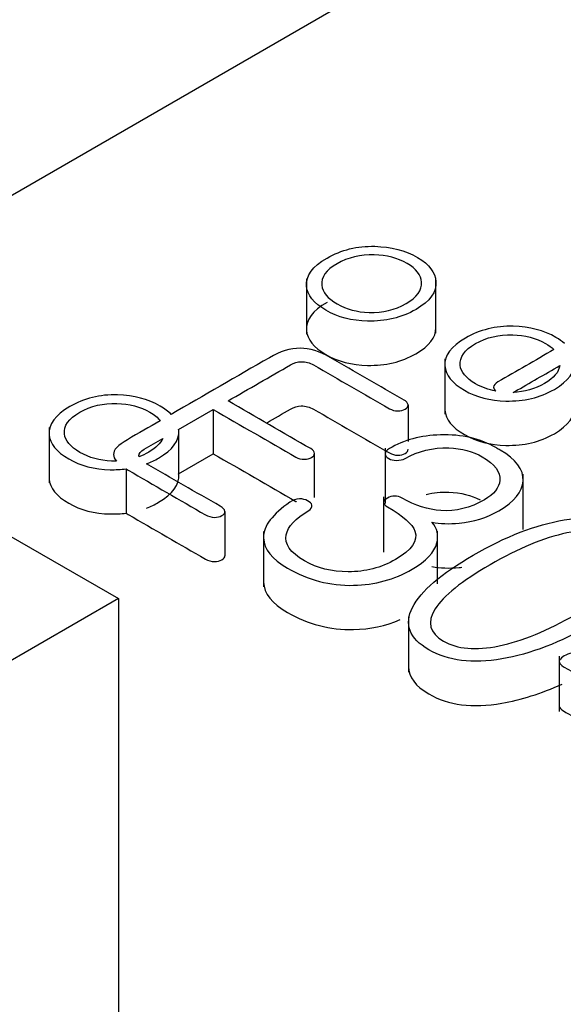
# Model space of a CAD drawing. Units: inches. Extents: x 10 to 415, y 2 to 294.
# Drawn here: x 103 to 104, y 113 to 115 of the extents above; entities that cross this region are included whole.
import ezdxf
from ezdxf.xclip import XClip

# ---------------------------------------------------------------- set-up
doc = ezdxf.new("R2010")
doc.units = ezdxf.units.IN
doc.header["$XCLIPFRAME"] = 2
doc.layers.add('0_75MH_75A-315', color=7, linetype='Continuous')
doc.layers.add('STB50', color=7, linetype='Continuous')

# ---------------------------------------------------------------- blocks, each defined once
blk = doc.blocks.new('SE')
at = {"layer": '0_75MH_75A-315', "color": 7, "linetype": 'Continuous', "ltscale": 25.4}
for p, q in [((107.1071, 116.4561), (103.0239, 114.0987)), ((103.8405, 114.2195), (103.8405, 114.143)), ((104.0197, 114.1443), (104.0197, 114.2208)), ((104.032, 114.109), (104.032, 114.0324)), ((103.6638, 114.0114), (103.7117, 114.0391)), ((103.7117, 114.0391), (103.7117, 113.9778)), ((103.9813, 114.0453), (103.9813, 113.9946)), ((103.4846, 114.014), (103.4846, 113.9374)), ((103.6638, 114.0114), (103.6638, 113.9502)), ((103.9495, 113.9854), (103.9495, 113.9088)), ((103.6638, 113.9502), (103.7117, 113.9778)), ((103.8517, 113.9173), (103.8517, 113.9786)), ((103.591, 113.9568), (103.591, 113.8956)), ((104.1403, 113.8729), (104.1403, 113.9494)), ((103.9473, 113.9182), (103.9473, 113.8416)), ((103.7278, 113.8981), (103.7278, 113.8368)), ((103.7812, 113.8704), (103.7812, 113.7939)), ((104.022, 113.7981), (104.022, 113.8709)), ((103.9818, 113.7524), (103.9818, 113.6759)), ((104.1903, 113.698), (104.1903, 113.6214))]:
    blk.add_line(p, q, dxfattribs=at)
for centre, radius, start, end in [((103.9714, 114.0426), 0.0103, 15.3398, 65.5407), ((103.6141, 113.9744), 0.00539, 173.3122, 189.2781)]:
    blk.add_arc(centre, radius, start, end, dxfattribs=at)
for points, knots in [([(103.869, 114.2483), (103.8489, 114.2368), (103.8396, 114.224), (103.8406, 114.21), (103.8414, 114.197), (103.8508, 114.1858), (103.884, 114.1666), (103.9032, 114.1616), (103.9251, 114.1612), (103.9497, 114.1607), (103.972, 114.1657), (104.0118, 114.1887), (104.0209, 114.2016), (104.0196, 114.2158), (104.0185, 114.2285), (104.0107, 114.2397), (103.9774, 114.2589), (103.9577, 114.2639), (103.9351, 114.2646), (103.9108, 114.2653), (103.8887, 114.2597), (103.869, 114.2483)], [0, 0, 0, 0, 0.133092, 0.133092, 0.133092, 0.251283, 0.251283, 0.366905, 0.366905, 0.366905, 0.501385, 0.501385, 0.633421, 0.633421, 0.633421, 0.749278, 0.749278, 0.86771, 0.86771, 0.86771, 1, 1, 1, 1]), ([(103.8829, 114.2406), (103.898, 114.2493), (103.9154, 114.2534), (103.9344, 114.2528), (103.9513, 114.2522), (103.9665, 114.2486), (103.9926, 114.2335), (103.9992, 114.2248), (103.9997, 114.215), (104.0003, 114.2041), (103.9935, 114.1942), (103.963, 114.1766), (103.9461, 114.1725), (103.9271, 114.1731), (103.9105, 114.1737), (103.8959, 114.1776), (103.8698, 114.1927), (103.8626, 114.2012), (103.8617, 114.2108), (103.8607, 114.2218), (103.8676, 114.2317), (103.8829, 114.2406)], [0, 0, 0, 0, 0.133198, 0.133198, 0.133198, 0.253096, 0.253096, 0.368066, 0.368066, 0.368066, 0.500148, 0.500148, 0.63382, 0.63382, 0.63382, 0.74786, 0.74786, 0.866787, 0.866787, 0.866787, 1, 1, 1, 1]), ([(103.869, 114.1871), (103.8489, 114.1755), (103.8396, 114.1628), (103.8406, 114.1488), (103.8414, 114.1358), (103.8508, 114.1245), (103.884, 114.1053), (103.9032, 114.1004), (103.9251, 114.1), (103.9497, 114.0995), (103.972, 114.1045), (104.0105, 114.1268), (104.0197, 114.1387), (104.0197, 114.1519)], [0, 0, 0, 0, 0.1330918, 0.1330918, 0.1330918, 0.251283, 0.251283, 0.3669048, 0.3669048, 0.3669048, 0.5013853, 0.5013853, 0.6252717, 0.6252717, 0.6252717, 0.6252717]), ([(104.1975, 114.1303), (104.1942, 114.1332), (104.1903, 114.136), (104.1689, 114.1483), (104.1492, 114.1534), (104.1266, 114.154), (104.1023, 114.1547), (104.0802, 114.1492), (104.0605, 114.1378), (104.0404, 114.1262), (104.0311, 114.1135), (104.032, 114.0994), (104.0329, 114.0865), (104.0422, 114.0752), (104.0755, 114.056), (104.0946, 114.0511), (104.1165, 114.0507), (104.1412, 114.0502), (104.1634, 114.0552), (104.2032, 114.0782), (104.2124, 114.091), (104.2111, 114.1052), (104.2109, 114.1071), (104.2106, 114.109), (104.2101, 114.1108)], [0, 0, 0, 0, 0.034719, 0.034719, 0.161555, 0.161555, 0.161555, 0.303233, 0.303233, 0.303233, 0.44577, 0.44577, 0.44577, 0.572348, 0.572348, 0.696175, 0.696175, 0.696175, 0.840198, 0.840198, 0.981603, 0.981603, 0.981603, 1, 1, 1, 1]), ([(104.1023, 114.0643), (104.0922, 114.0662), (104.083, 114.0696), (104.0612, 114.0822), (104.0541, 114.0907), (104.0532, 114.1003), (104.0522, 114.1112), (104.059, 114.1212), (104.0744, 114.13), (104.0895, 114.1388), (104.1069, 114.1429), (104.1258, 114.1422), (104.1428, 114.1417), (104.158, 114.138), (104.1759, 114.1276), (104.1798, 114.1248), (104.1828, 114.1218)], [0, 0, 0, 0, 0.121121, 0.121121, 0.312188, 0.312188, 0.312188, 0.526209, 0.526209, 0.526209, 0.740205, 0.740205, 0.740205, 0.932832, 0.932832, 1, 1, 1, 1]), ([(103.9756, 114.0519), (103.9416, 114.0716), (103.9075, 114.0913), (103.8734, 114.1109), (103.8588, 114.1194), (103.8449, 114.1236), (103.8183, 114.1236), (103.8042, 114.1193), (103.7893, 114.1106), (103.744, 114.0845), (103.6987, 114.0583), (103.6535, 114.0322)], [0, 0, 0, 0, 0.332943, 0.332943, 0.332943, 0.443774, 0.443774, 0.557684, 0.557684, 0.557684, 1, 1, 1, 1]), ([(104.1828, 114.1218), (104.157, 114.1069), (104.1312, 114.092), (104.1054, 114.0771), (104.1014, 114.0748), (104.0994, 114.0724), (104.0994, 114.0698), (104.0994, 114.0678), (104.1004, 114.0659), (104.1023, 114.0643)], [0, 0, 0, 0, 0.818021, 0.818021, 0.818021, 0.925218, 0.925218, 0.925218, 1, 1, 1, 1]), ([(103.7321, 114.0509), (103.7609, 114.0675), (103.7897, 114.0841), (103.8185, 114.1007), (103.8232, 114.1034), (103.8283, 114.1049), (103.8334, 114.1051)], [0, 0, 0, 0, 0.876628, 0.876628, 0.876628, 1, 1, 1, 1]), ([(103.8334, 114.1051), (103.8395, 114.105), (103.8451, 114.1037), (103.8504, 114.1006), (103.8853, 114.0804), (103.9203, 114.0603), (103.9552, 114.0401), (103.9588, 114.038), (103.9628, 114.037), (103.967, 114.0371), (103.9711, 114.0372), (103.9743, 114.0379), (103.9798, 114.0411), (103.9811, 114.0429), (103.9813, 114.0453)], [0, 0, 0, 0, 0.094466, 0.094466, 0.094466, 0.824155, 0.824155, 0.824155, 0.890078, 0.890078, 0.890078, 0.945039, 0.945039, 1, 1, 1, 1]), ([(104.191, 114.0997), (104.1896, 114.0907), (104.1828, 114.0824), (104.1566, 114.0673), (104.1422, 114.0632), (104.1263, 114.0626)], [0, 0, 0, 0, 0.494467, 0.494467, 1, 1, 1, 1]), ([(104.1263, 114.0626), (104.1271, 114.0629), (104.1278, 114.0633), (104.1286, 114.0637), (104.1494, 114.0757), (104.1702, 114.0877), (104.191, 114.0997)], [0, 0, 0, 0, 0.0302467, 0.0302467, 0.0302467, 1, 1, 1, 1]), ([(103.6535, 114.0322), (103.6496, 114.0363), (103.6445, 114.0401), (103.6215, 114.0534), (103.6018, 114.0585), (103.5794, 114.0592), (103.5549, 114.06), (103.5328, 114.0542), (103.5131, 114.0429), (103.4932, 114.0314), (103.4837, 114.0185), (103.4846, 114.0045), (103.4855, 113.9915), (103.495, 113.9804), (103.5282, 113.9612), (103.5472, 113.9561), (103.5691, 113.9557), (103.5766, 113.9556), (103.5839, 113.9559), (103.591, 113.9568)], [0, 0, 0, 0, 0.062348, 0.062348, 0.230757, 0.230757, 0.230757, 0.419905, 0.419905, 0.419905, 0.609416, 0.609416, 0.609416, 0.777517, 0.777517, 0.941964, 0.941964, 0.941964, 1, 1, 1, 1]), ([(103.7117, 114.0391), (103.7498, 114.017), (103.788, 113.995), (103.8261, 113.973), (103.8296, 113.971), (103.8334, 113.97), (103.8376, 113.9701), (103.8416, 113.9702), (103.8449, 113.971), (103.8477, 113.9726), (103.8502, 113.974), (103.8515, 113.976), (103.8517, 113.9783), (103.8519, 113.9807), (103.8499, 113.9829), (103.8466, 113.9848), (103.8084, 114.0068), (103.7703, 114.0288), (103.7321, 114.0509)], [0, 0, 0, 0, 0.435734, 0.435734, 0.435734, 0.470462, 0.470462, 0.470462, 0.500495, 0.500495, 0.500495, 0.529823, 0.529823, 0.529823, 0.564086, 0.564086, 0.564086, 1, 1, 1, 1]), ([(104.032, 114.0402), (104.032, 114.0395), (104.032, 114.0389), (104.032, 114.0382), (104.0329, 114.0252), (104.0422, 114.014), (104.0755, 113.9948), (104.0946, 113.9898), (104.1165, 113.9894), (104.1412, 113.9889), (104.1634, 113.9939), (104.2032, 114.0169), (104.2124, 114.0298), (104.2111, 114.044), (104.2109, 114.0459), (104.2106, 114.0477), (104.2101, 114.0496)], [0.4390557, 0.4390557, 0.4390557, 0.4390557, 0.4457698, 0.4457698, 0.4457698, 0.5723481, 0.5723481, 0.6961748, 0.6961748, 0.6961748, 0.8401984, 0.8401984, 0.9816035, 0.9816035, 0.9816035, 1, 1, 1, 1]), ([(103.5777, 113.9676), (103.5756, 113.9675), (103.5734, 113.9675), (103.5711, 113.9676), (103.5547, 113.9682), (103.5401, 113.9722), (103.514, 113.9873), (103.5069, 113.9959), (103.5058, 114.0053), (103.5045, 114.0163), (103.5118, 114.0263), (103.527, 114.0351), (103.5423, 114.0439), (103.5595, 114.0479), (103.5784, 114.0473), (103.5956, 114.0467), (103.6106, 114.0431), (103.6302, 114.0317), (103.6351, 114.0278), (103.6384, 114.0235)], [0, 0, 0, 0, 0.022398, 0.022398, 0.022398, 0.186958, 0.186958, 0.358571, 0.358571, 0.358571, 0.551328, 0.551328, 0.551328, 0.744025, 0.744025, 0.744025, 0.917521, 0.917521, 1, 1, 1, 1]), ([(103.7852, 114.0202), (103.7963, 114.0267), (103.8074, 114.0331), (103.8185, 114.0395), (103.8232, 114.0422), (103.8283, 114.0437), (103.8334, 114.0439)], [0.5384871, 0.5384871, 0.5384871, 0.5384871, 0.8766285, 0.8766285, 0.8766285, 1, 1, 1, 1]), ([(103.8334, 114.0439), (103.8395, 114.0438), (103.8451, 114.0424), (103.8504, 114.0394), (103.8853, 114.0192), (103.9203, 113.999), (103.9552, 113.9789), (103.9588, 113.9768), (103.9628, 113.9757), (103.967, 113.9758), (103.9711, 113.9759), (103.9743, 113.9767), (103.9798, 113.9798), (103.9811, 113.9816), (103.9813, 113.984)], [0, 0, 0, 0, 0.094466, 0.094466, 0.094466, 0.824155, 0.824155, 0.824155, 0.890078, 0.890078, 0.890078, 0.945039, 0.945039, 1, 1, 1, 1]), ([(103.6384, 114.0235), (103.6232, 114.0148), (103.608, 114.006), (103.5929, 113.9972), (103.5797, 113.9896), (103.5735, 113.9829), (103.5737, 113.9767), (103.5738, 113.9738), (103.5751, 113.9708), (103.5777, 113.9676)], [0, 0, 0, 0, 0.513777, 0.513777, 0.513777, 0.84475, 0.84475, 0.84475, 1, 1, 1, 1]), ([(103.6195, 113.9639), (103.6252, 113.9661), (103.6308, 113.9687), (103.6558, 113.9832), (103.665, 113.9961), (103.6639, 114.0104), (103.6638, 114.0107), (103.6638, 114.0111), (103.6638, 114.0114)], [0, 0, 0, 0, 0.209797, 0.209797, 0.982191, 0.982191, 0.982191, 1, 1, 1, 1]), ([(103.6087, 113.975), (103.6084, 113.9779), (103.6109, 113.9809), (103.6162, 113.9839), (103.6247, 113.9888), (103.6332, 113.9938), (103.6417, 113.9987)], [0, 0, 0, 0, 0.330377, 0.330377, 0.330377, 1, 1, 1, 1]), ([(103.6417, 113.9987), (103.6387, 113.992), (103.6325, 113.9858), (103.618, 113.9774), (103.6135, 113.9753), (103.6088, 113.9735)], [0, 0, 0, 0, 0.696497, 0.696497, 1, 1, 1, 1]), ([(104.1085, 113.9828), (104.1067, 113.9838), (104.105, 113.9848), (104.1032, 113.9858), (104.0808, 113.9988), (104.055, 114.0048), (104.026, 114.0039), (103.9986, 114.003), (103.9751, 113.9968), (103.9555, 113.9849), (103.9516, 113.9825), (103.9493, 113.98), (103.9495, 113.9774), (103.9497, 113.975), (103.9513, 113.973), (103.9576, 113.9694), (103.9608, 113.9686), (103.9649, 113.9686), (103.9696, 113.9686), (103.9736, 113.9692), (103.9769, 113.9711), (103.9952, 113.9816), (104.0152, 113.9867), (104.0375, 113.9858), (104.0556, 113.9852), (104.0709, 113.9809), (104.101, 113.9635), (104.1092, 113.9526), (104.1081, 113.9411), (104.1072, 113.9308), (104.1001, 113.9219), (104.0671, 113.9028), (104.047, 113.8977), (104.0265, 113.8992), (104.0089, 113.9005), (103.991, 113.9059), (103.9659, 113.9203), (103.959, 113.9203), (103.9455, 113.9125), (103.9455, 113.9085), (103.9745, 113.8917), (103.9871, 113.8805), (103.9906, 113.8707), (103.9952, 113.8576), (103.9862, 113.8445), (103.9439, 113.8201), (103.9221, 113.8145), (103.8982, 113.8146), (103.8756, 113.8147), (103.8555, 113.8194), (103.8183, 113.8409), (103.8099, 113.853), (103.8126, 113.8657), (103.8151, 113.8771), (103.8252, 113.8884), (103.8438, 113.8993), (103.8471, 113.9012), (103.8484, 113.9039), (103.8482, 113.9067)], [0, 0, 0, 0, 0.006946, 0.006946, 0.006946, 0.086727, 0.086727, 0.086727, 0.16072, 0.16072, 0.16072, 0.17435, 0.17435, 0.17435, 0.185408, 0.185408, 0.196466, 0.196466, 0.196466, 0.208702, 0.208702, 0.208702, 0.27174, 0.27174, 0.27174, 0.317133, 0.317133, 0.378737, 0.378737, 0.378737, 0.424428, 0.424428, 0.490495, 0.490495, 0.490495, 0.544344, 0.544344, 0.565774, 0.565774, 0.588395, 0.588395, 0.657997, 0.657997, 0.657997, 0.731752, 0.731752, 0.797112, 0.797112, 0.797112, 0.85777, 0.85777, 0.924683, 0.924683, 0.924683, 0.987104, 0.987104, 0.987104, 1, 1, 1, 1]), ([(104.0141, 113.883), (104.0255, 113.8809), (104.0379, 113.8805), (104.0517, 113.8817), (104.0718, 113.8836), (104.0902, 113.8894), (104.1282, 113.9113), (104.1395, 113.925), (104.1403, 113.9402), (104.141, 113.956), (104.1304, 113.9701), (104.1085, 113.9828)], [0, 0, 0, 0, 0.143287, 0.143287, 0.143287, 0.379119, 0.379119, 0.68832, 0.68832, 0.68832, 1, 1, 1, 1]), ([(103.7117, 113.9778), (103.7498, 113.9558), (103.788, 113.9338), (103.8261, 113.9117), (103.8263, 113.9116), (103.8265, 113.9115), (103.8267, 113.9115)], [0, 0, 0, 0, 0.4357337, 0.4357337, 0.4357337, 0.4375043, 0.4375043, 0.4375043, 0.4375043]), ([(103.591, 113.9568), (103.5919, 113.9563), (103.5929, 113.9557), (103.594, 113.9551), (103.6296, 113.9345), (103.6653, 113.9139), (103.7009, 113.8933), (103.7046, 113.8912), (103.7088, 113.8901), (103.7135, 113.8898), (103.7175, 113.8897), (103.7208, 113.8907), (103.7263, 113.8938), (103.7278, 113.8957), (103.7278, 113.8981)], [0, 0, 0, 0, 0.017143, 0.017143, 0.017143, 0.808031, 0.808031, 0.808031, 0.882652, 0.882652, 0.882652, 0.941326, 0.941326, 1, 1, 1, 1]), ([(103.7278, 113.8981), (103.7272, 113.9007), (103.725, 113.903), (103.7214, 113.9051), (103.6874, 113.9247), (103.6535, 113.9443), (103.6195, 113.9639)], [0, 0, 0, 0, 0.088974, 0.088974, 0.088974, 1, 1, 1, 1]), ([(103.4846, 113.9452), (103.4846, 113.9446), (103.4846, 113.9439), (103.4846, 113.9433), (103.4855, 113.9303), (103.495, 113.9191), (103.5282, 113.8999), (103.5472, 113.8949), (103.5691, 113.8945), (103.5766, 113.8943), (103.5839, 113.8947), (103.591, 113.8956)], [0.600606, 0.600606, 0.600606, 0.600606, 0.6094164, 0.6094164, 0.6094164, 0.7775174, 0.7775174, 0.9419641, 0.9419641, 0.9419641, 1, 1, 1, 1]), ([(103.6195, 113.9027), (103.6252, 113.9049), (103.6308, 113.9075), (103.6558, 113.922), (103.665, 113.9348), (103.6639, 113.9492), (103.6638, 113.9495), (103.6638, 113.9498), (103.6638, 113.9502)], [0, 0, 0, 0, 0.209797, 0.209797, 0.982191, 0.982191, 0.982191, 1, 1, 1, 1]), ([(103.8482, 113.9067), (103.8477, 113.9089), (103.8457, 113.9109), (103.8422, 113.9127), (103.8387, 113.9145), (103.8353, 113.9154), (103.8311, 113.9153), (103.8261, 113.9152), (103.8216, 113.9139), (103.8176, 113.9109), (103.7946, 113.8941), (103.7805, 113.8786), (103.7812, 113.8615), (103.7819, 113.8458), (103.7931, 113.8319), (103.8429, 113.8031), (103.8732, 113.7951), (103.9055, 113.7958), (103.9351, 113.7965), (103.9621, 113.8038), (104.0061, 113.8292), (104.0176, 113.8414), (104.0209, 113.8544), (104.0236, 113.8652), (104.0216, 113.8747), (104.0141, 113.883)], [0, 0, 0, 0, 0.022895, 0.022895, 0.022895, 0.045952, 0.045952, 0.045952, 0.075885, 0.075885, 0.075885, 0.252908, 0.252908, 0.252908, 0.399397, 0.399397, 0.597661, 0.597661, 0.597661, 0.77129, 0.77129, 0.905341, 0.905341, 0.905341, 1, 1, 1, 1]), ([(104.0062, 113.9216), (104.0162, 113.924), (104.0266, 113.925), (104.0375, 113.9246), (104.0542, 113.924), (104.0684, 113.9203), (104.0806, 113.914)], [0.24077788, 0.24077788, 0.24077788, 0.24077788, 0.2717402, 0.2717402, 0.2717402, 0.31350973, 0.31350973, 0.31350973, 0.31350973]), ([(103.591, 113.8956), (103.5919, 113.895), (103.5929, 113.8944), (103.594, 113.8938), (103.6296, 113.8732), (103.6653, 113.8527), (103.7009, 113.8321), (103.7046, 113.83), (103.7088, 113.8288), (103.7135, 113.8286), (103.7175, 113.8284), (103.7208, 113.8294), (103.7263, 113.8326), (103.7278, 113.8345), (103.7278, 113.8368)], [0, 0, 0, 0, 0.017143, 0.017143, 0.017143, 0.808031, 0.808031, 0.808031, 0.882652, 0.882652, 0.882652, 0.941326, 0.941326, 1, 1, 1, 1]), ([(104.2981, 113.8733), (104.2711, 113.8889), (104.2374, 113.8932), (104.1968, 113.8863), (104.158, 113.8796), (104.116, 113.8634), (104.0267, 113.8119), (103.9988, 113.7877), (103.9873, 113.7653), (103.9753, 113.7419), (103.9827, 113.7224), (104.0366, 113.6913), (104.0702, 113.6871), (104.1107, 113.694), (104.1498, 113.7008), (104.1917, 113.7166), (104.281, 113.7681), (104.3091, 113.7924), (104.3202, 113.815), (104.3318, 113.8385), (104.325, 113.8578), (104.2981, 113.8733)], [0, 0, 0, 0, 0.104601, 0.104601, 0.104601, 0.25048, 0.25048, 0.395764, 0.395764, 0.395764, 0.500495, 0.500495, 0.604519, 0.604519, 0.604519, 0.749939, 0.749939, 0.895954, 0.895954, 0.895954, 1, 1, 1, 1]), ([(104.2777, 113.8615), (104.2965, 113.8506), (104.3002, 113.8359), (104.289, 113.8172), (104.278, 113.7988), (104.2523, 113.7783), (104.174, 113.7331), (104.1386, 113.7186), (104.1069, 113.7121), (104.0746, 113.7054), (104.0492, 113.7076), (104.0108, 113.7298), (104.0068, 113.7445), (104.0185, 113.7631), (104.03, 113.7813), (104.0554, 113.8016), (104.1337, 113.8468), (104.1691, 113.8616), (104.2007, 113.8682), (104.2328, 113.875), (104.2587, 113.8725), (104.2777, 113.8615)], [0, 0, 0, 0, 0.095934, 0.095934, 0.095934, 0.250037, 0.250037, 0.403422, 0.403422, 0.403422, 0.498902, 0.498902, 0.596217, 0.596217, 0.596217, 0.749441, 0.749441, 0.90338, 0.90338, 0.90338, 1, 1, 1, 1]), ([(104.0141, 113.8218), (104.0255, 113.8196), (104.0379, 113.8192), (104.0517, 113.8205), (104.053, 113.8206), (104.0544, 113.8207), (104.0557, 113.8209)], [0, 0, 0, 0, 0.1432872, 0.1432872, 0.1432872, 0.1586927, 0.1586927, 0.1586927, 0.1586927]), ([(103.7812, 113.8015), (103.7812, 113.8011), (103.7812, 113.8007), (103.7812, 113.8003), (103.7819, 113.7845), (103.7931, 113.7706), (103.8429, 113.7419), (103.8732, 113.7339), (103.9055, 113.7346), (103.9286, 113.7351), (103.9501, 113.7397), (103.9702, 113.7485)], [0.248619, 0.248619, 0.248619, 0.248619, 0.2529083, 0.2529083, 0.2529083, 0.3993967, 0.3993967, 0.5976611, 0.5976611, 0.5976611, 0.7331123, 0.7331123, 0.7331123, 0.7331123]), ([(104.504, 113.7428), (104.4078, 113.7297), (104.3115, 113.7166), (104.2153, 113.7034), (104.2051, 113.702), (104.1976, 113.6995), (104.1932, 113.6955), (104.1885, 113.6912), (104.1895, 113.6871), (104.1961, 113.6833), (104.2318, 113.6627), (104.2674, 113.6421), (104.3031, 113.6215)], [0, 0, 0, 0, 0.595704, 0.595704, 0.595704, 0.649244, 0.649244, 0.649244, 0.696116, 0.696116, 0.696116, 1, 1, 1, 1]), ([(103.9818, 113.6833), (103.9819, 113.6689), (103.9912, 113.6563), (104.0366, 113.6301), (104.0702, 113.6258), (104.1107, 113.6328), (104.1372, 113.6374), (104.1651, 113.6461), (104.1941, 113.6593)], [0.4284258, 0.4284258, 0.4284258, 0.4284258, 0.5004954, 0.5004954, 0.6045194, 0.6045194, 0.6045194, 0.7031868, 0.7031868, 0.7031868, 0.7031868]), ([(104.1903, 113.629), (104.1903, 113.6266), (104.1923, 113.6243), (104.1961, 113.6221), (104.2141, 113.6117), (104.2321, 113.6013), (104.25, 113.5909)], [0.6686051, 0.6686051, 0.6686051, 0.6686051, 0.6961158, 0.6961158, 0.6961158, 0.8493284, 0.8493284, 0.8493284, 0.8493284])]:
    blk.add_open_spline(points, degree=3, knots=knots, dxfattribs=at)
at = {"layer": 'STB50', "color": 7, "linetype": 'Continuous', "ltscale": 25.4}
for p, q in [((100.3984, 115.6145), (103.5804, 113.7774)), ((103.5804, 113.7774), (102.6965, 113.2671)), ((103.5804, 113.7774), (103.5804, 112.7568))]:
    blk.add_line(p, q, dxfattribs=at)

msp = doc.modelspace()

# ---------------------------------------------------------------- block references
ref = msp.add_blockref('SE', (0, 0))
XClip(ref).set_block_clipping_path([(42.5487689062, 44.2882802054), (209.110992425, 173.3574488503)])

doc.saveas('drawing.dxf')
